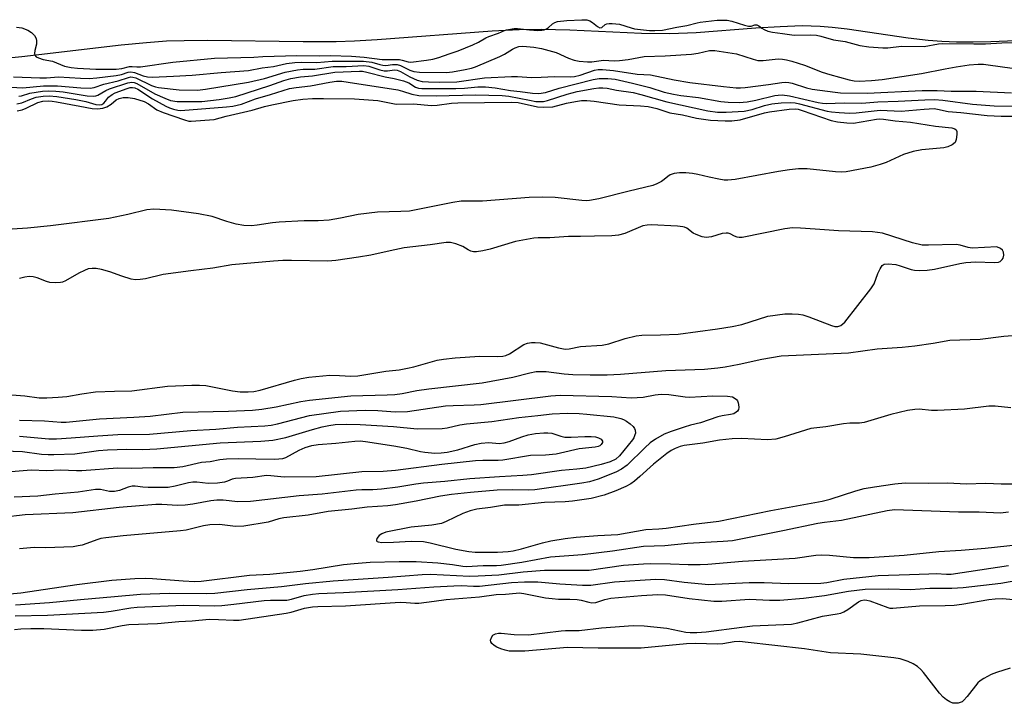
# Model space of a CAD drawing. Units: inches. Extents: x 1171769 to 1177769, y 521460 to 525460.
# Drawn here: x 1174525 to 1174786, y 522328 to 522509 of the extents above; entities that cross this region are included whole.
import ezdxf

# ---------------------------------------------------------------- set-up
doc = ezdxf.new("R2010")
doc.units = ezdxf.units.IN
doc.header["$MEASUREMENT"] = 0
for name, color, linetype in [('HYDRO-Stream Poly Centerlines', 142, 'Continuous'), ('HYDRO-Water Body', 4, 'Continuous'), ('Undefined', 1, 'Continuous')]:
    doc.layers.add(name, color=color, linetype=linetype)

msp = doc.modelspace()

# ---------------------------------------------------------------- linework, layer by layer
at = {"layer": 'HYDRO-Stream Poly Centerlines'}
msp.add_polyline3d([(1174793.67, 522503.46, 0), (1174782.73, 522502.99, 0), (1174778.04, 522502.9, 0), (1174773.6, 522502.93, 0), (1174769.72, 522503.06, 0), (1174766.13, 522503.33, 0), (1174760.8, 522503.99, 0), (1174744.64, 522506.36, 0), (1174740.72, 522506.83, 0), (1174737.51, 522507.1, 0), (1174732.7, 522507.21, 0), (1174726.95, 522507.02, 0), (1174720.46, 522506.61, 0), (1174704.67, 522505.4, 0), (1174697.63, 522505.09, 0), (1174690.2, 522505.22, 0), (1174671.13, 522506.09, 0), (1174663.54, 522506.28, 0), (1174657.72, 522506.17, 0), (1174650.59, 522505.82, 0), (1174620.09, 522503.58, 0), (1174614.07, 522503.22, 0), (1174609.2, 522503.04, 0), (1174600.45, 522503.01, 0), (1174575.18, 522503.34, 0), (1174568.96, 522503.3, 0), (1174564.3, 522503.15, 0), (1174558.99, 522502.78, 0), (1174552.26, 522502.11, 0), (1174525.95, 522499.01, 0), (1174517.75, 522498.2, 0)], dxfattribs=at)
at = {"layer": 'HYDRO-Water Body'}
msp.add_lwpolyline([(1174793.67, 522503.46), (1174782.73, 522502.99), (1174778.04, 522502.9), (1174773.6, 522502.93), (1174769.72, 522503.06), (1174766.13, 522503.33), (1174760.8, 522503.99), (1174744.64, 522506.36), (1174740.72, 522506.83), (1174737.51, 522507.1), (1174732.7, 522507.21), (1174726.95, 522507.02), (1174720.46, 522506.61), (1174704.67, 522505.4), (1174697.63, 522505.09), (1174690.2, 522505.22), (1174671.13, 522506.09), (1174663.54, 522506.28), (1174657.72, 522506.17), (1174650.59, 522505.82), (1174620.09, 522503.58), (1174614.07, 522503.22), (1174609.2, 522503.04), (1174600.45, 522503.01), (1174575.18, 522503.34), (1174568.96, 522503.3), (1174564.3, 522503.15), (1174558.99, 522502.78), (1174552.26, 522502.11), (1174525.95, 522499.01), (1174517.75, 522498.2)], dxfattribs=at)
at = {"layer": 'Undefined'}
for points, elevation in [([(1174524.54, 522506.93), (1174525.97, 522506.74), (1174527.54, 522506.13), (1174528.52, 522505.52), (1174529.3, 522504.66), (1174529.7, 522503.92), (1174529.86, 522503.23), (1174529.8, 522502.39), (1174529.41, 522500.7), (1174529.31, 522499.9), (1174529.4, 522499.46), (1174529.72, 522499.07), (1174530.36, 522498.75), (1174531.58, 522498.36), (1174534.03, 522497.9), (1174537.27, 522496.58), (1174538.98, 522496.22), (1174540.66, 522495.99), (1174545.56, 522495.74), (1174550.95, 522495.73), (1174552.4, 522495.91), (1174554.43, 522496.44), (1174555.14, 522496.47), (1174556.42, 522496.37), (1174557.41, 522496.41), (1174565.96, 522497.59), (1174576.98, 522498.64), (1174587.4, 522498.97), (1174589.82, 522499.13), (1174595.8, 522499.26), (1174598.71, 522499.42), (1174604.75, 522499.32), (1174607.78, 522499.36), (1174613.26, 522499.17), (1174616.7, 522498.91), (1174621.41, 522498.31), (1174626.03, 522498.3), (1174626.76, 522498.18), (1174628.33, 522497.71), (1174629.06, 522497.66), (1174633.21, 522498.11), (1174634.82, 522498.4), (1174636.43, 522498.87), (1174639.15, 522499.86), (1174641.53, 522500.58), (1174645.49, 522502.17), (1174646.99, 522502.93), (1174648.94, 522504.09), (1174649.69, 522504.46), (1174652.25, 522505.32), (1174653.83, 522506.04), (1174654.36, 522506.21), (1174656.42, 522506.53), (1174657.3, 522506.57), (1174660.44, 522506.17), (1174662.7, 522506.03), (1174663.74, 522506.08), (1174664.4, 522506.23), (1174664.99, 522506.48), (1174665.42, 522506.76), (1174666.56, 522507.79), (1174667.2, 522508.14), (1174667.88, 522508.37), (1174670.4, 522508.67), (1174674.37, 522508.88), (1174675.69, 522508.81), (1174676.5, 522508.56), (1174677.2, 522508.11), (1174678.48, 522507.06), (1174679.11, 522506.75), (1174679.64, 522506.85), (1174680.56, 522507.58), (1174680.93, 522507.78), (1174681.61, 522507.91), (1174682.35, 522507.91), (1174684.36, 522507.66), (1174687.38, 522506.7), (1174688.3, 522506.47), (1174692.31, 522506.04), (1174693.69, 522505.97), (1174695.74, 522506.12), (1174699.54, 522506.93), (1174702.16, 522507.31), (1174704.89, 522508.05), (1174705.69, 522508.2), (1174710.2, 522508.74), (1174711.55, 522508.78), (1174712.89, 522508.71), (1174714.14, 522508.5), (1174717.48, 522507.42), (1174718.56, 522507.17), (1174719.2, 522507.18), (1174720.2, 522507.53), (1174720.7, 522507.49), (1174721.26, 522507.22), (1174722.03, 522506.61), (1174722.63, 522506.25), (1174723.61, 522505.88), (1174724.89, 522505.56), (1174727.49, 522505.24), (1174730.62, 522504.74), (1174734.93, 522504.9), (1174736.55, 522504.8), (1174737.7, 522504.54), (1174741.01, 522503.56), (1174744.13, 522503.1), (1174748.02, 522502.03), (1174750.41, 522501.69), (1174754.11, 522501.39), (1174755.41, 522501.43), (1174759.09, 522501.88), (1174765.08, 522501.78), (1174768.88, 522502.46), (1174769.86, 522502.57), (1174778.2, 522502.46), (1174781.37, 522502.52), (1174785.62, 522502.77), (1174788.9, 522502.81)], 184), ([(1174523.69, 522493.69), (1174530.71, 522493.45), (1174532.44, 522493.5), (1174535.66, 522493.75), (1174541.47, 522493.37), (1174543.74, 522493.33), (1174545.81, 522493.47), (1174550.95, 522494.05), (1174552.32, 522494.34), (1174554.13, 522494.96), (1174554.81, 522495.06), (1174555.76, 522494.88), (1174558.12, 522493.96), (1174559.27, 522493.7), (1174560.43, 522493.68), (1174566.16, 522493.91), (1174571.08, 522494.17), (1174578.78, 522494.9), (1174585.98, 522495.37), (1174589.62, 522496.09), (1174592.66, 522496.5), (1174596.11, 522497.24), (1174598.32, 522497.51), (1174599.99, 522497.6), (1174604.15, 522497.53), (1174608.16, 522497.9), (1174616.45, 522497.86), (1174618.66, 522497.58), (1174620.77, 522496.98), (1174621.65, 522496.8), (1174622.42, 522496.78), (1174624.16, 522496.97), (1174625.44, 522496.98), (1174626.33, 522496.78), (1174628.76, 522495.46), (1174629.83, 522495.12), (1174631.28, 522494.99), (1174638.48, 522494.84), (1174640.1, 522495.03), (1174643.44, 522495.67), (1174645.07, 522496.02), (1174646.13, 522496.34), (1174652.62, 522499.08), (1174653.85, 522499.73), (1174655.93, 522501.08), (1174656.64, 522501.44), (1174657.61, 522501.73), (1174658.7, 522501.83), (1174661.64, 522501.59), (1174663.64, 522501.23), (1174667.52, 522500.17), (1174670.85, 522498.71), (1174672.34, 522498.17), (1174673.63, 522497.91), (1174675.89, 522497.72), (1174676.99, 522497.75), (1174680.13, 522498.12), (1174682.89, 522497.98), (1174684.29, 522498.03), (1174686.62, 522498.34), (1174690.86, 522499.12), (1174696.41, 522499.27), (1174703.45, 522499.78), (1174705.15, 522499.98), (1174708.2, 522500.7), (1174709.61, 522500.73), (1174715.3, 522499.79), (1174719.71, 522498.38), (1174721.03, 522498.09), (1174722.38, 522498.07), (1174726.4, 522498.47), (1174727.51, 522498.43), (1174728.6, 522498.28), (1174730.01, 522497.89), (1174733.35, 522496.8), (1174738.07, 522494.98), (1174740.11, 522494.32), (1174745.21, 522492.91), (1174746.53, 522492.7), (1174747.85, 522492.61), (1174751.15, 522492.76), (1174753.9, 522493.05), (1174764.36, 522494.58), (1174770.6, 522495.87), (1174773.52, 522496.35), (1174777.04, 522496.88), (1174779.42, 522497.05), (1174780.84, 522497.05), (1174782, 522496.95), (1174788.36, 522496.06)], 186), ([(1174523.05, 522490.99), (1174526.24, 522490.86), (1174531.68, 522491.34), (1174535.41, 522491.39), (1174541.57, 522490.85), (1174544.08, 522490.75), (1174545.08, 522490.94), (1174547.67, 522491.83), (1174551.42, 522492.71), (1174554.16, 522493.56), (1174554.86, 522493.69), (1174555.34, 522493.66), (1174556.11, 522493.43), (1174560.32, 522491.44), (1174561.38, 522491.07), (1174562.19, 522490.87), (1174567.59, 522490.27), (1174572.47, 522490.24), (1174574.58, 522490.46), (1174586.02, 522492.36), (1174590.23, 522493.33), (1174595.71, 522494.98), (1174599.01, 522495.63), (1174600.48, 522495.76), (1174603.58, 522495.76), (1174608.46, 522496.43), (1174611.86, 522496.46), (1174616.53, 522496.73), (1174617.91, 522496.55), (1174620.85, 522495.55), (1174621.93, 522495.29), (1174622.87, 522495.28), (1174624.67, 522495.57), (1174625.41, 522495.53), (1174626.33, 522495.15), (1174628.78, 522493.71), (1174630.67, 522492.86), (1174631.99, 522492.51), (1174633.72, 522492.37), (1174636.57, 522492.34), (1174641.21, 522492.44), (1174648.58, 522493.46), (1174655.7, 522493.81), (1174657.33, 522493.82), (1174660.97, 522493.57), (1174663.55, 522493.61), (1174667.08, 522493.83), (1174671.27, 522493.69), (1174672.43, 522493.82), (1174673.88, 522494.16), (1174677.71, 522495.52), (1174678.65, 522495.64), (1174679.82, 522495.65), (1174682.78, 522495.44), (1174689.03, 522494.48), (1174692.56, 522494.22), (1174698.84, 522492.92), (1174702.95, 522492.26), (1174711.88, 522491.13), (1174715.28, 522490.84), (1174716.43, 522490.83), (1174717.62, 522490.94), (1174723.81, 522491.66), (1174727.33, 522492.27), (1174728.42, 522492.33), (1174729.24, 522492.27), (1174730.08, 522492.08), (1174733.9, 522490.81), (1174735.36, 522490.43), (1174741.47, 522489.65), (1174742.91, 522489.53), (1174749.94, 522489.39), (1174764.53, 522490.1), (1174768.55, 522490.13), (1174772.25, 522489.97), (1174778.85, 522489.96), (1174788.2, 522489.51)], 188), ([(1174525.11, 522488.62), (1174525.84, 522488.72), (1174528.08, 522489.36), (1174529.75, 522489.71), (1174531.42, 522489.95), (1174533.05, 522490.02), (1174534.98, 522489.96), (1174536.92, 522489.76), (1174543.24, 522488.73), (1174544.86, 522488.61), (1174545.58, 522488.72), (1174546.03, 522488.9), (1174548.16, 522490.12), (1174549.18, 522490.58), (1174554.04, 522492.13), (1174555.08, 522492.33), (1174555.69, 522492.24), (1174556.43, 522491.96), (1174561.22, 522489.22), (1174563.81, 522488.04), (1174565.37, 522487.5), (1174567.08, 522487.2), (1174573.66, 522487.2), (1174578.24, 522487.7), (1174580.9, 522488.13), (1174582.69, 522488.52), (1174591.7, 522491.45), (1174595.34, 522492.8), (1174597.19, 522493.28), (1174599.8, 522493.7), (1174602.98, 522494.01), (1174608.88, 522494.94), (1174615.44, 522495.27), (1174616.23, 522495.22), (1174617.39, 522495.01), (1174622.24, 522493.71), (1174624.61, 522493.27), (1174627.12, 522492.66), (1174628.46, 522492.13), (1174630.29, 522490.96), (1174631.09, 522490.71), (1174631.9, 522490.61), (1174640.92, 522490.62), (1174643.25, 522490.74), (1174646.81, 522491.05), (1174648.83, 522491.04), (1174651.39, 522490.85), (1174655.45, 522490.11), (1174657.96, 522489.88), (1174661.25, 522489.38), (1174662.96, 522489.29), (1174664.71, 522489.56), (1174668.38, 522490.69), (1174677.39, 522493.03), (1174678.94, 522493.26), (1174681.24, 522493.31), (1174683.2, 522493.09), (1174687.81, 522492.07), (1174692.36, 522490.88), (1174696.17, 522489.67), (1174698.66, 522489.11), (1174700.59, 522488.79), (1174705.23, 522488.25), (1174711.18, 522487.23), (1174713.16, 522487.02), (1174716, 522486.93), (1174718.13, 522487.09), (1174720.44, 522487.52), (1174725.52, 522488.79), (1174726.36, 522488.91), (1174727.45, 522488.95), (1174729.39, 522488.74), (1174737.02, 522486.96), (1174738.12, 522486.75), (1174739.07, 522486.67), (1174743.86, 522486.81), (1174748.54, 522486.79), (1174752.8, 522487.13), (1174758.17, 522487.25), (1174765.21, 522487.66), (1174767.81, 522487.7), (1174770.02, 522487.55), (1174777.84, 522486.52), (1174783.63, 522486.02), (1174789.09, 522485.97)], 190), ([(1174524.59, 522486.61), (1174525.94, 522486.85), (1174528.51, 522487.92), (1174529.77, 522488.32), (1174531.59, 522488.63), (1174533.16, 522488.69), (1174535.2, 522488.53), (1174540.22, 522487.75), (1174542.85, 522487.18), (1174545.55, 522486.37), (1174546.49, 522486.3), (1174547.11, 522486.43), (1174547.65, 522486.75), (1174548.12, 522487.25), (1174548.94, 522488.36), (1174549.88, 522489.09), (1174550.67, 522489.46), (1174553.87, 522490.66), (1174554.65, 522490.88), (1174555.28, 522490.94), (1174555.9, 522490.79), (1174556.64, 522490.42), (1174560.55, 522487.94), (1174564.09, 522485.94), (1174565.08, 522485.52), (1174566.17, 522485.17), (1174567.28, 522484.91), (1174568.1, 522484.82), (1174580.21, 522485.74), (1174581.87, 522485.95), (1174584.18, 522486.51), (1174587.89, 522487.91), (1174591.87, 522489.04), (1174596.88, 522490.64), (1174598.6, 522490.93), (1174602.42, 522491.36), (1174607.55, 522492.36), (1174609.29, 522492.57), (1174610.75, 522492.56), (1174612.42, 522492.36), (1174625.57, 522490.26), (1174626.86, 522489.97), (1174629.26, 522489.13), (1174631.16, 522488.78), (1174635.74, 522488.72), (1174646.17, 522488.98), (1174653.25, 522488.76), (1174654.98, 522488.59), (1174660.44, 522487.51), (1174662.15, 522487.23), (1174663.14, 522487.16), (1174664.19, 522487.23), (1174665.26, 522487.47), (1174670.5, 522489.15), (1174673.15, 522489.85), (1174677.52, 522490.67), (1174678.87, 522490.83), (1174679.95, 522490.86), (1174681.03, 522490.72), (1174683.54, 522490.21), (1174687.91, 522489.56), (1174689.94, 522489.06), (1174696.85, 522487.1), (1174707.74, 522484.76), (1174710.3, 522484.36), (1174712.64, 522484.36), (1174717.37, 522484.62), (1174719.51, 522485.08), (1174722.74, 522486.09), (1174724.66, 522486.55), (1174727.19, 522486.83), (1174729.74, 522486.93), (1174730.91, 522486.8), (1174732.03, 522486.56), (1174739.33, 522484.66), (1174740.49, 522484.47), (1174742.52, 522484.28), (1174745.39, 522484.14), (1174747.05, 522484.15), (1174751.83, 522484.76), (1174753.45, 522484.87), (1174758.95, 522484.62), (1174765.04, 522485.19), (1174767.71, 522485.3), (1174768.64, 522485.17), (1174771.47, 522484.52), (1174774.81, 522484.3), (1174781.78, 522483.44), (1174785.5, 522483.27), (1174791.13, 522483.28)], 192), ([(1174524.66, 522484.74), (1174526.06, 522485), (1174527.12, 522485.41), (1174530.16, 522486.92), (1174531.53, 522487.26), (1174532.95, 522487.38), (1174533.97, 522487.32), (1174535.15, 522487.14), (1174541.33, 522486), (1174544.6, 522485.32), (1174545.99, 522485.22), (1174547.41, 522485.4), (1174548.44, 522485.75), (1174549.57, 522486.45), (1174550.9, 522487.63), (1174551.7, 522488.03), (1174552.75, 522488.23), (1174554.15, 522488.24), (1174555.83, 522488.01), (1174558.34, 522487.15), (1174559.46, 522486.56), (1174561.74, 522485), (1174563.35, 522484.28), (1174569, 522482.31), (1174570.15, 522482.02), (1174570.85, 522481.97), (1174576.89, 522482.39), (1174580.12, 522483.34), (1174586.95, 522484.87), (1174590.25, 522485.88), (1174592.19, 522486.35), (1174597.81, 522487.46), (1174600.37, 522487.8), (1174602.93, 522488), (1174605.89, 522488.03), (1174614.08, 522487.87), (1174620.31, 522487.42), (1174625.17, 522486.47), (1174629.77, 522486.61), (1174634.52, 522486.14), (1174635.98, 522486.22), (1174639.79, 522486.71), (1174641.45, 522486.84), (1174655.65, 522487.05), (1174657.43, 522486.89), (1174662.63, 522485.82), (1174664.28, 522485.68), (1174666.62, 522485.81), (1174670.32, 522486.72), (1174672.64, 522487.2), (1174674.22, 522487.42), (1174675.64, 522487.47), (1174677.62, 522487.28), (1174684.26, 522486.35), (1174689.9, 522486.03), (1174691.93, 522485.85), (1174694.22, 522485.33), (1174697.64, 522484.22), (1174701.02, 522483.63), (1174704.73, 522482.78), (1174708.47, 522482.28), (1174712.34, 522482.04), (1174714.09, 522482.05), (1174716.29, 522482.33), (1174722.78, 522484.15), (1174724.11, 522484.46), (1174729.27, 522485.14), (1174730.99, 522485.23), (1174731.66, 522485.13), (1174732.78, 522484.82), (1174740.46, 522482.2), (1174742.09, 522481.79), (1174744.61, 522481.52), (1174746.32, 522481.47), (1174752.45, 522482.49), (1174753.26, 522482.56), (1174754.33, 522482.5), (1174757.41, 522482.07), (1174761.49, 522481.7), (1174768.12, 522480.66), (1174772.44, 522480.22), (1174773.19, 522479.96), (1174773.55, 522479.66), (1174773.72, 522479.24), (1174773.76, 522478.47), (1174773.56, 522477.09), (1174773.25, 522476.36), (1174772.5, 522475.7), (1174771.31, 522475.14), (1174770.25, 522474.92), (1174764.46, 522474.4), (1174762.14, 522473.93), (1174759.62, 522473.18), (1174754.97, 522471.03), (1174753.39, 522470.47), (1174750.97, 522469.82), (1174744.38, 522468.52), (1174743.28, 522468.47), (1174741.6, 522468.56), (1174734.06, 522469.32), (1174731.75, 522469.31), (1174729.41, 522469.07), (1174726.49, 522468.63), (1174715, 522466.55), (1174713.07, 522466.33), (1174712.09, 522466.38), (1174710.65, 522466.61), (1174708.07, 522467.14), (1174705.12, 522467.85), (1174703.69, 522468.1), (1174701.94, 522468.28), (1174700.2, 522468.25), (1174698.83, 522468.07), (1174697.8, 522467.76), (1174697.13, 522467.35), (1174696.15, 522466.49), (1174695.47, 522466.01), (1174694.25, 522465.34), (1174693.18, 522464.94), (1174686.85, 522463.44), (1174678.85, 522461.38), (1174676.37, 522460.92), (1174675.54, 522460.87), (1174674.39, 522460.93), (1174667.25, 522461.79), (1174663.98, 522461.83), (1174660.41, 522461.73), (1174648.02, 522460.78), (1174642.37, 522460.75), (1174640.12, 522460.44), (1174628.66, 522458.17), (1174626.42, 522458.03), (1174620.16, 522457.86), (1174615.1, 522457.28), (1174610.42, 522456.24), (1174607.4, 522455.72), (1174604.46, 522455.57), (1174600.72, 522455.58), (1174594.16, 522455.23), (1174592.38, 522455.04), (1174588.29, 522454.38), (1174586.82, 522454.25), (1174584.77, 522454.3), (1174582.76, 522454.67), (1174580.3, 522455.4), (1174576.38, 522456.73), (1174572.79, 522457.46), (1174565.61, 522458.37), (1174560.89, 522458.67), (1174559.07, 522458.44), (1174554.05, 522457.27), (1174549.01, 522456.21), (1174533.57, 522454.2), (1174527.39, 522453.65), (1174515.11, 522452.85)], 194), ([(1174523.31, 522409.41), (1174526.77, 522409.15), (1174530.49, 522408.69), (1174532.53, 522408.68), (1174535.53, 522408.8), (1174537.84, 522409.03), (1174541.84, 522409.73), (1174545.48, 522410.23), (1174550.51, 522410.42), (1174555.06, 522410.47), (1174564.58, 522411.71), (1174570.96, 522412.03), (1174572.98, 522412), (1174574.7, 522411.88), (1174581.79, 522410.47), (1174583.77, 522410.24), (1174585.95, 522410.22), (1174587.41, 522410.37), (1174589.14, 522410.68), (1174598.18, 522413.37), (1174599.92, 522413.77), (1174601.96, 522414.12), (1174607.56, 522414.62), (1174610.16, 522414.58), (1174613.13, 522414.4), (1174615, 522414.51), (1174622.38, 522415.69), (1174625.91, 522416.11), (1174628.12, 522416.48), (1174629.8, 522416.87), (1174635.99, 522418.61), (1174637.67, 522418.93), (1174640.74, 522419.24), (1174647.32, 522419.73), (1174651.92, 522419.6), (1174653.37, 522419.69), (1174654.21, 522419.9), (1174655.19, 522420.34), (1174658.95, 522422.75), (1174659.94, 522423.11), (1174660.98, 522423.33), (1174662.01, 522423.36), (1174663.32, 522423.19), (1174668.2, 522421.87), (1174669.89, 522421.57), (1174670.97, 522421.66), (1174673.99, 522422.25), (1174679.77, 522422.59), (1174681.51, 522422.93), (1174685.82, 522424.39), (1174688.78, 522425.12), (1174690.23, 522425.24), (1174695.23, 522425.32), (1174699.86, 522425.54), (1174710.27, 522426.94), (1174714.21, 522427.58), (1174716.72, 522428.12), (1174723.62, 522430.26), (1174728.14, 522430.89), (1174730.08, 522430.94), (1174731.78, 522430.79), (1174732.89, 522430.61), (1174734.54, 522430.08), (1174740.53, 522427.78), (1174741.37, 522427.57), (1174742.22, 522427.55), (1174743.03, 522427.84), (1174744.02, 522428.69), (1174750.98, 522437.5), (1174751.8, 522438.84), (1174752.81, 522441.57), (1174753.37, 522442.83), (1174753.93, 522443.7), (1174754.5, 522444.1), (1174755.56, 522444.2), (1174757.6, 522443.97), (1174758.7, 522443.67), (1174761.66, 522442.64), (1174762.47, 522442.45), (1174763.87, 522442.39), (1174765.85, 522442.48), (1174767.85, 522442.75), (1174774.53, 522444.29), (1174776.15, 522444.56), (1174778.76, 522444.71), (1174783.59, 522444.55), (1174784.74, 522444.64), (1174785.22, 522444.82), (1174785.77, 522445.28), (1174786.01, 522445.69), (1174786.18, 522446.45), (1174786.14, 522447.24), (1174785.86, 522447.76), (1174785.32, 522448.2), (1174784.3, 522448.65), (1174777.83, 522448.32), (1174776.7, 522448.48), (1174774.62, 522449.13), (1174773.52, 522449.29), (1174766.18, 522449.08), (1174764.53, 522449.15), (1174761.97, 522449.73), (1174754.01, 522452.28), (1174751.41, 522452.69), (1174742.34, 522452.94), (1174736.21, 522453.32), (1174732.34, 522453.66), (1174730.15, 522453.68), (1174728.15, 522453.41), (1174716.85, 522451.16), (1174716, 522451.12), (1174715.48, 522451.21), (1174714.77, 522451.5), (1174713.69, 522452.1), (1174713.16, 522452.26), (1174712.6, 522452.33), (1174711.5, 522452.17), (1174708.74, 522451.33), (1174707.31, 522451.19), (1174706.2, 522451.36), (1174704.61, 522451.91), (1174703.88, 522452.31), (1174702.16, 522453.59), (1174701.56, 522453.88), (1174701.09, 522454.01), (1174699.66, 522454.17), (1174692.73, 522454.54), (1174691.62, 522454.45), (1174690.53, 522454.23), (1174685.7, 522452.24), (1174684.04, 522451.76), (1174682.33, 522451.62), (1174677.73, 522451.46), (1174674.02, 522451.38), (1174670.8, 522451.42), (1174665.88, 522451.07), (1174662.73, 522451.05), (1174661.59, 522450.97), (1174656.78, 522450.09), (1174650.07, 522448.05), (1174648.12, 522447.63), (1174646.46, 522447.37), (1174645.64, 522447.36), (1174644.94, 522447.52), (1174644.25, 522447.84), (1174642.84, 522448.73), (1174640.95, 522449.45), (1174639.55, 522449.8), (1174638.43, 522449.82), (1174634.17, 522449.21), (1174627.27, 522448.4), (1174623.57, 522447.65), (1174618.45, 522446.44), (1174615.14, 522445.89), (1174609.15, 522445.03), (1174606.99, 522444.91), (1174597.42, 522445.08), (1174595.14, 522445.04), (1174592.63, 522444.89), (1174581.55, 522443.88), (1174576.58, 522443.02), (1174570.73, 522442.34), (1174563.4, 522441.34), (1174558.74, 522440.22), (1174557.25, 522439.98), (1174556.08, 522439.96), (1174554.93, 522440.13), (1174552.44, 522440.86), (1174549.21, 522442.01), (1174547.02, 522442.66), (1174545.64, 522442.96), (1174544.59, 522442.97), (1174543.55, 522442.8), (1174542.53, 522442.44), (1174541.03, 522441.7), (1174537.47, 522439.69), (1174536.68, 522439.35), (1174536.14, 522439.21), (1174534.73, 522439.13), (1174533.32, 522439.24), (1174532.49, 522439.48), (1174530.03, 522440.49), (1174528.96, 522440.72), (1174527.88, 522440.81), (1174526.73, 522440.66), (1174525.3, 522440.32)], 192), ([(1174525.29, 522402.71), (1174531.92, 522402.57), (1174536.34, 522402.23), (1174537.72, 522402.21), (1174546.48, 522403.07), (1174555.64, 522403.5), (1174559.91, 522403.79), (1174568.63, 522404.88), (1174580.66, 522405.12), (1174587.06, 522405.35), (1174589.54, 522405.61), (1174593.3, 522406.25), (1174599.88, 522407.67), (1174602.2, 522408.04), (1174613.11, 522409.16), (1174622.75, 522409.41), (1174624.77, 522409.53), (1174626.7, 522409.81), (1174630.65, 522410.57), (1174633.81, 522411.03), (1174647.97, 522412.63), (1174656.04, 522414.1), (1174660.6, 522415.32), (1174662.26, 522415.62), (1174664.87, 522415.66), (1174669.7, 522415.05), (1174671.97, 522414.87), (1174676.55, 522414.73), (1174681.03, 522414.75), (1174684.58, 522414.92), (1174696.58, 522415.93), (1174706.86, 522416.22), (1174710.35, 522416.58), (1174712.37, 522416.88), (1174716.08, 522417.58), (1174722.04, 522418.94), (1174727.15, 522419.74), (1174745.05, 522420.6), (1174752.59, 522421.66), (1174759.22, 522422.12), (1174762.61, 522422.45), (1174767.44, 522423.15), (1174771.89, 522423.91), (1174779.91, 522424.24), (1174786.22, 522424.97), (1174793.11, 522425.49)], 194), ([(1174525.31, 522398.48), (1174533.07, 522397.81), (1174535.09, 522397.8), (1174539.01, 522398.03), (1174546.03, 522398.62), (1174551.41, 522398.92), (1174559.8, 522399), (1174570.68, 522400.01), (1174577.33, 522400.36), (1174583.07, 522400.84), (1174590.31, 522401.24), (1174592.03, 522401.44), (1174593.71, 522401.76), (1174602.13, 522403.95), (1174610.37, 522405.08), (1174616.91, 522405.4), (1174620.32, 522405.3), (1174624.86, 522404.95), (1174628.13, 522404.99), (1174638.2, 522406.52), (1174640.26, 522406.66), (1174645.8, 522406.77), (1174647.55, 522406.87), (1174666.15, 522409.14), (1174668.64, 522409.34), (1174682.3, 522408.98), (1174687.46, 522408.66), (1174690.56, 522408.85), (1174693.81, 522409.47), (1174695.39, 522409.63), (1174697.41, 522409.5), (1174701.71, 522408.91), (1174702.85, 522408.83), (1174709.09, 522409.14), (1174712.92, 522409.13), (1174714.26, 522408.91), (1174714.73, 522408.69), (1174715.34, 522408.22), (1174715.64, 522407.83), (1174715.82, 522407.36), (1174715.91, 522406.85), (1174715.92, 522406.07), (1174715.83, 522405.58), (1174715.61, 522405.16), (1174715.27, 522404.81), (1174714.61, 522404.42), (1174713.79, 522404.2), (1174711.5, 522403.88), (1174710.42, 522403.6), (1174705.8, 522402.01), (1174703.18, 522401.42), (1174701.46, 522400.9), (1174698.05, 522399.76), (1174696.2, 522398.98), (1174693.91, 522397.69), (1174692.46, 522396.71), (1174691.05, 522395.44), (1174686.37, 522390.81), (1174684.9, 522389.74), (1174683.32, 522388.98), (1174678.71, 522387.07), (1174676.37, 522386.37), (1174674.34, 522385.99), (1174661.86, 522384.29), (1174660.3, 522384.21), (1174656.1, 522384.25), (1174651.88, 522384.17), (1174644.84, 522383.58), (1174639.79, 522383.03), (1174636.9, 522382.59), (1174630.48, 522381.28), (1174624.96, 522380.29), (1174622.92, 522380.05), (1174617.46, 522379.64), (1174613.41, 522379.12), (1174607.12, 522378.49), (1174601.84, 522377.58), (1174595.33, 522376.83), (1174594.07, 522376.55), (1174591.21, 522375.72), (1174584.75, 522374.65), (1174582.57, 522374.54), (1174578.36, 522375.04), (1174575.77, 522375.03), (1174574.04, 522374.73), (1174569.46, 522373.6), (1174568.02, 522373.37), (1174552.82, 522372.1), (1174548.2, 522371.57), (1174546.83, 522371.34), (1174546.04, 522371.13), (1174541.96, 522369.62), (1174540.9, 522369.38), (1174539.55, 522369.2), (1174532.23, 522368.93), (1174529.23, 522368.98), (1174525.35, 522368.64)], 196), ([(1174788.04, 522405.96), (1174783.89, 522406.44), (1174782.17, 522406.47), (1174775.73, 522405.68), (1174768.64, 522405.26), (1174767, 522405.31), (1174763.72, 522405.65), (1174762.61, 522405.6), (1174760.69, 522405.28), (1174756.24, 522404.25), (1174749.19, 522402.07), (1174747.94, 522401.93), (1174745.38, 522401.92), (1174743.68, 522401.79), (1174738.98, 522401), (1174735, 522400.48), (1174727.97, 522398.27), (1174725.73, 522397.71), (1174723.56, 522397.55), (1174716.7, 522397.83), (1174714.23, 522397.79), (1174710.85, 522397.47), (1174706.37, 522396.67), (1174701.48, 522396.02), (1174700.38, 522395.74), (1174699.05, 522395.24), (1174698.04, 522394.7), (1174696.83, 522393.92), (1174693.3, 522391.11), (1174689.76, 522387.77), (1174688.27, 522386.52), (1174687.31, 522385.84), (1174686.04, 522385.16), (1174683.34, 522383.97), (1174680.23, 522382.81), (1174676.84, 522381.97), (1174671.84, 522381.22), (1174669.91, 522381.07), (1174664.49, 522380.87), (1174657.69, 522380.23), (1174653.89, 522380.23), (1174650.15, 522379.6), (1174646.5, 522379.12), (1174644.77, 522378.69), (1174642.82, 522378.02), (1174638.43, 522375.87), (1174637.11, 522375.37), (1174634.62, 522374.94), (1174629.08, 522374.34), (1174622.42, 522373.08), (1174621.34, 522372.64), (1174620.64, 522372.16), (1174620.02, 522371.34), (1174619.9, 522370.95), (1174619.92, 522370.78), (1174620.08, 522370.58), (1174620.36, 522370.45), (1174621.3, 522370.33), (1174624.45, 522370.42), (1174629.08, 522370.69), (1174632.38, 522370.57), (1174634.14, 522370.26), (1174640.92, 522368.58), (1174644.44, 522367.93), (1174646.11, 522367.72), (1174652.02, 522367.72), (1174654.81, 522367.93), (1174656.19, 522368.13), (1174658.38, 522368.62), (1174663.95, 522370.18), (1174666.16, 522370.73), (1174669.96, 522371.37), (1174672.85, 522371.72), (1174678.6, 522372.18), (1174683.92, 522372.46), (1174691.35, 522373.77), (1174694.77, 522373.93), (1174696.71, 522374.12), (1174703.96, 522375.14), (1174710.67, 522375.95), (1174724.41, 522378.79), (1174738.02, 522381.23), (1174740.15, 522381.77), (1174746.94, 522384), (1174749.18, 522384.6), (1174751.93, 522385.08), (1174757.3, 522385.86), (1174760.08, 522386.16), (1174766.22, 522385.99), (1174771.31, 522386.15), (1174776.18, 522385.88), (1174781.43, 522386.04), (1174785.51, 522385.84), (1174789.29, 522385.86)], 194), ([(1174521.17, 522394.57), (1174526.15, 522394.41), (1174531.17, 522393.71), (1174532.89, 522393.59), (1174534.4, 522393.59), (1174540.02, 522393.8), (1174546.21, 522394.66), (1174548.65, 522394.9), (1174553.8, 522395.04), (1174558.03, 522394.98), (1174561.68, 522395.11), (1174578.49, 522396.7), (1174589.29, 522397.17), (1174592.48, 522397.45), (1174595.9, 522398.15), (1174602.98, 522400.28), (1174605.55, 522400.96), (1174607.29, 522401.35), (1174608.95, 522401.56), (1174612.1, 522401.63), (1174615.57, 522401.56), (1174624.39, 522401.07), (1174630.73, 522400.46), (1174637.35, 522400.54), (1174638.7, 522400.71), (1174642.05, 522401.49), (1174643.74, 522401.76), (1174650.48, 522402.39), (1174657.67, 522403.4), (1174662.7, 522404), (1174666.48, 522404.37), (1174670.47, 522404.57), (1174673.61, 522404.48), (1174675.64, 522404.32), (1174682.79, 522403.59), (1174684.65, 522403.18), (1174685.42, 522402.89), (1174686.18, 522402.48), (1174687.12, 522401.79), (1174687.97, 522401.01), (1174688.29, 522400.56), (1174688.47, 522400.09), (1174688.54, 522399.32), (1174688.43, 522398.8), (1174688.1, 522398.05), (1174687.74, 522397.51), (1174684.33, 522393.28), (1174683.33, 522392.42), (1174681.87, 522391.73), (1174679.46, 522390.95), (1174675.44, 522390.04), (1174672.98, 522389.7), (1174668.96, 522389.41), (1174660.98, 522388.21), (1174658.74, 522388.03), (1174652.5, 522387.73), (1174644.63, 522387.15), (1174638.07, 522386.49), (1174632.35, 522386.04), (1174630.39, 522385.79), (1174625.56, 522384.97), (1174621.24, 522384.42), (1174618.95, 522384.26), (1174616.02, 522384.26), (1174614.58, 522384.18), (1174605.54, 522383.11), (1174599.46, 522382.65), (1174586.52, 522381.13), (1174583.19, 522381.12), (1174579.25, 522381.56), (1174577.6, 522381.57), (1174576.03, 522381.36), (1174571.21, 522380.45), (1174569.23, 522380.16), (1174567.18, 522380.13), (1174563.02, 522380.4), (1174561.45, 522380.37), (1174551.76, 522379.6), (1174539.44, 522378.16), (1174526.8, 522377.64), (1174520.76, 522376.92)], 198), ([(1174523.14, 522389.14), (1174528.41, 522389.59), (1174532.52, 522389.42), (1174536.14, 522389.6), (1174540.39, 522389.38), (1174541.84, 522389.37), (1174551.3, 522390.1), (1174555.08, 522390.03), (1174560.78, 522390.2), (1174566.29, 522390.18), (1174568.61, 522390.46), (1174573.55, 522391.57), (1174575.84, 522391.8), (1174578.39, 522392.27), (1174580.13, 522392.47), (1174583.29, 522392.55), (1174587.94, 522392.44), (1174592.94, 522392.4), (1174594.04, 522392.46), (1174595.12, 522392.61), (1174595.9, 522392.85), (1174599.41, 522394.82), (1174600.98, 522395.45), (1174602.82, 522396.01), (1174604.44, 522396.29), (1174609.15, 522396.63), (1174614.16, 522397.2), (1174615.57, 522397.21), (1174616.98, 522397.11), (1174624.55, 522395.93), (1174628.01, 522395.31), (1174631.62, 522394.42), (1174632.75, 522394.22), (1174635.37, 522394.01), (1174637.04, 522394.04), (1174638.67, 522394.26), (1174641.48, 522394.89), (1174646, 522396.24), (1174647.66, 522396.64), (1174649.71, 522396.79), (1174652.45, 522396.58), (1174653.76, 522396.68), (1174655.13, 522397.05), (1174658.47, 522398.32), (1174660.11, 522398.82), (1174662.11, 522399.19), (1174664.3, 522399.41), (1174665.32, 522399.39), (1174666.36, 522399.25), (1174668.78, 522398.47), (1174669.87, 522398.26), (1174671.55, 522398.26), (1174675.17, 522398.44), (1174676.86, 522398.4), (1174677.98, 522398.27), (1174678.77, 522398.05), (1174679.44, 522397.69), (1174679.8, 522397.19), (1174679.82, 522396.8), (1174679.51, 522396.25), (1174679.14, 522395.96), (1174678.67, 522395.75), (1174677.86, 522395.55), (1174673.6, 522395.12), (1174668.72, 522393.95), (1174667.56, 522393.75), (1174664.72, 522393.48), (1174660.72, 522393.34), (1174653.44, 522392.11), (1174652.18, 522392.03), (1174648.14, 522392.06), (1174646.14, 522391.97), (1174637.28, 522391.02), (1174624.98, 522389.38), (1174621.73, 522389.14), (1174616, 522389.04), (1174603.93, 522387.7), (1174595.45, 522387.64), (1174591.91, 522388.02), (1174590.75, 522388.05), (1174587.11, 522387.51), (1174582.52, 522387.3), (1174581.69, 522387.1), (1174580.41, 522386.55), (1174579.67, 522386.31), (1174577.79, 522386.04), (1174575.34, 522385.93), (1174572.32, 522386.3), (1174571.26, 522386.32), (1174570.11, 522386.11), (1174566.61, 522385.21), (1174564.67, 522384.92), (1174562.95, 522384.86), (1174559.42, 522384.89), (1174557.96, 522384.98), (1174555.95, 522385.22), (1174555.15, 522385.23), (1174554.15, 522385), (1174551.81, 522384.08), (1174550.5, 522383.82), (1174549.15, 522383.85), (1174546.81, 522384.33), (1174545.46, 522384.32), (1174540.86, 522383.68), (1174534.73, 522383.15), (1174530.14, 522382.55), (1174523.89, 522382.32)], 200), ([(1174517.68, 522356.29), (1174525.64, 522356.99), (1174540.54, 522359.14), (1174549.82, 522360.33), (1174555.87, 522360.72), (1174558.71, 522360.82), (1174560.6, 522360.75), (1174568.72, 522360.11), (1174571.8, 522360.01), (1174573.45, 522360.05), (1174586.3, 522361.61), (1174591.63, 522361.94), (1174599.73, 522362.71), (1174603.03, 522363.15), (1174611.14, 522364.46), (1174613.98, 522364.76), (1174618.26, 522365.06), (1174625.91, 522365.3), (1174630.48, 522365.27), (1174636.21, 522364.88), (1174640.04, 522364.45), (1174642.77, 522364.02), (1174643.82, 522363.94), (1174648.17, 522364.22), (1174651.7, 522364.23), (1174652.93, 522364.31), (1174658.46, 522365.09), (1174666, 522366.49), (1174674.55, 522367.09), (1174682.47, 522368.07), (1174690.7, 522369.33), (1174696.32, 522369.53), (1174702.35, 522370.17), (1174711.78, 522370.64), (1174714.28, 522370.87), (1174727.65, 522373.48), (1174736.89, 522375.42), (1174738.64, 522375.69), (1174743.18, 522376.19), (1174755.28, 522378.78), (1174757.17, 522379.04), (1174774.15, 522378.41), (1174779.66, 522378.39), (1174785.31, 522378.2), (1174787.45, 522378.42)], 196), ([(1174524.21, 522353.82), (1174533.3, 522354.37), (1174541.51, 522355.2), (1174550.52, 522355.95), (1174557.42, 522356.65), (1174565.03, 522356.87), (1174574.8, 522356.81), (1174577.09, 522356.9), (1174585.68, 522357.89), (1174594.72, 522358.64), (1174601.09, 522359.44), (1174608.4, 522360.18), (1174623.06, 522361.1), (1174632.04, 522361.85), (1174634.26, 522361.89), (1174644.55, 522361.38), (1174646.83, 522361.43), (1174652.37, 522361.77), (1174658.8, 522362.52), (1174664.44, 522363), (1174676.28, 522363.01), (1174685.42, 522364.28), (1174690.67, 522364.67), (1174692.47, 522364.73), (1174697.81, 522364.67), (1174702.51, 522364.48), (1174705.69, 522364.48), (1174707.73, 522364.57), (1174716.9, 522365.38), (1174730.92, 522366.17), (1174736.33, 522366.93), (1174737.74, 522367.05), (1174740, 522366.96), (1174746.33, 522366.3), (1174750.52, 522366.32), (1174759.77, 522366.94), (1174768.94, 522367.92), (1174774.92, 522368.25), (1174781.25, 522368.76), (1174790.22, 522369.78)], 198), ([(1174524.14, 522350.85), (1174532.74, 522351.08), (1174547.55, 522351.86), (1174549.61, 522352.13), (1174554.8, 522353.01), (1174556.52, 522353.2), (1174568.76, 522353.73), (1174577.04, 522353.56), (1174578.96, 522353.61), (1174582.1, 522353.92), (1174590.2, 522354.94), (1174591.8, 522355.03), (1174596.12, 522355.01), (1174597.42, 522355.27), (1174600.77, 522356.22), (1174602.97, 522356.58), (1174604.65, 522356.75), (1174611.21, 522357.04), (1174625.59, 522357.83), (1174635.14, 522358.56), (1174640.41, 522358.86), (1174642.34, 522358.89), (1174645.64, 522358.69), (1174647.21, 522358.7), (1174655.74, 522359.68), (1174659.16, 522359.85), (1174662.71, 522359.9), (1174668.49, 522359.33), (1174674.56, 522359.03), (1174676.7, 522359.03), (1174683.02, 522359.91), (1174693.91, 522360.63), (1174696.26, 522360.52), (1174701.5, 522359.8), (1174706.13, 522359.31), (1174707.9, 522359.2), (1174718.67, 522359.72), (1174722.66, 522359.71), (1174729.11, 522359.47), (1174737.72, 522359.56), (1174739.31, 522359.71), (1174743.82, 522360.57), (1174752.9, 522361.57), (1174761.2, 522361.78), (1174766.27, 522362.04), (1174768.24, 522362.05), (1174771.02, 522361.9), (1174772.24, 522361.94), (1174787.44, 522364.19)], 200), ([(1174523.97, 522347.25), (1174525.71, 522347.42), (1174528.36, 522347.54), (1174531.72, 522347.54), (1174541.75, 522347.07), (1174544.73, 522347.07), (1174547.75, 522347.33), (1174552.55, 522348.33), (1174554.27, 522348.53), (1174561.91, 522348.84), (1174567.55, 522349.34), (1174571.06, 522349.53), (1174575.55, 522349.96), (1174578.08, 522349.92), (1174582.07, 522349.69), (1174583.51, 522349.73), (1174595.96, 522351.54), (1174597.3, 522351.85), (1174600.88, 522352.9), (1174602.93, 522353.27), (1174604.39, 522353.36), (1174611.75, 522353.49), (1174626.19, 522354.46), (1174627.75, 522354.44), (1174630.11, 522354.2), (1174631.17, 522354.2), (1174635.2, 522354.8), (1174638.41, 522355.17), (1174647.25, 522355.93), (1174651.61, 522356.51), (1174654.15, 522356.63), (1174656.92, 522356.92), (1174657.78, 522356.93), (1174658.95, 522356.8), (1174664.74, 522355.68), (1174666.47, 522355.44), (1174668.18, 522355.31), (1174671.19, 522355.33), (1174673.09, 522355.22), (1174674.14, 522355.02), (1174676.2, 522354.47), (1174676.99, 522354.35), (1174678.07, 522354.44), (1174680.47, 522355.23), (1174682.05, 522355.51), (1174690.15, 522356.28), (1174694.53, 522356.52), (1174696.51, 522356.4), (1174702.76, 522355.49), (1174709.35, 522354.72), (1174711.41, 522354.74), (1174718.75, 522355.33), (1174724.06, 522355.05), (1174726.8, 522355.05), (1174733.1, 522355.58), (1174738.64, 522356.22), (1174745.02, 522357.41), (1174749.46, 522357.95), (1174755.71, 522357.99), (1174761.45, 522357.83), (1174766.58, 522358.19), (1174772.42, 522358.19), (1174775.45, 522358.39), (1174785.39, 522359.57), (1174795.78, 522361.36)], 202), ([(1174787.83, 522337), (1174784.23, 522335.87), (1174782.87, 522335.34), (1174780.86, 522334.26), (1174779.91, 522333.63), (1174779.3, 522333.07), (1174776.48, 522329.47), (1174775.54, 522328.42), (1174775.11, 522328.1), (1174774.6, 522327.88), (1174774.04, 522327.75), (1174773.19, 522327.68), (1174772.63, 522327.75), (1174771.9, 522328.03), (1174770.97, 522328.61), (1174770.12, 522329.3), (1174769.15, 522330.39), (1174764.89, 522335.88), (1174764.17, 522336.68), (1174763.33, 522337.4), (1174762.18, 522338.16), (1174760.86, 522338.75), (1174758.68, 522339.44), (1174757.07, 522339.75), (1174748.29, 522340.68), (1174740.27, 522341.06), (1174733.4, 522342.09), (1174717.67, 522343.92), (1174716.22, 522344.03), (1174714.76, 522343.97), (1174711.75, 522343.48), (1174710.43, 522343.37), (1174704.41, 522343.51), (1174702.09, 522343.43), (1174690.03, 522342.27), (1174678.69, 522342.29), (1174670.57, 522342.51), (1174659.23, 522341.54), (1174655.95, 522341.47), (1174655.08, 522341.54), (1174653.99, 522341.76), (1174652.91, 522342.12), (1174651.85, 522342.58), (1174651.1, 522343.02), (1174650.47, 522343.56), (1174650.21, 522343.98), (1174650.17, 522344.44), (1174650.37, 522345.15), (1174650.8, 522345.76), (1174651.45, 522346.12), (1174652.22, 522346.29), (1174653.01, 522346.27), (1174656.39, 522345.92), (1174660.17, 522345.79), (1174668.85, 522346.92), (1174670.02, 522347), (1174673.68, 522347.01), (1174679.54, 522347.69), (1174687.97, 522348.28), (1174690.91, 522348.21), (1174696.86, 522347.56), (1174701.94, 522346.58), (1174703.08, 522346.45), (1174704.78, 522346.41), (1174707.33, 522346.62), (1174716.76, 522347.9), (1174719.57, 522348.2), (1174729.88, 522348.7), (1174731.59, 522349.01), (1174738.14, 522350.81), (1174742.06, 522351.38), (1174743.03, 522351.61), (1174743.82, 522351.95), (1174744.83, 522352.54), (1174747.63, 522354.62), (1174748.41, 522354.97), (1174749.19, 522355.09), (1174749.87, 522355.04), (1174750.71, 522354.81), (1174755.42, 522353.05), (1174755.98, 522352.94), (1174756.81, 522352.9), (1174763.86, 522353.56), (1174770.67, 522353.57), (1174773.06, 522353.68), (1174775.04, 522353.92), (1174782.21, 522355.16), (1174783.88, 522355.38), (1174785.83, 522355.42), (1174789.72, 522355.14)], 204)]:
    msp.add_lwpolyline(points, dxfattribs=dict(at, elevation=elevation))

doc.saveas('drawing.dxf')
